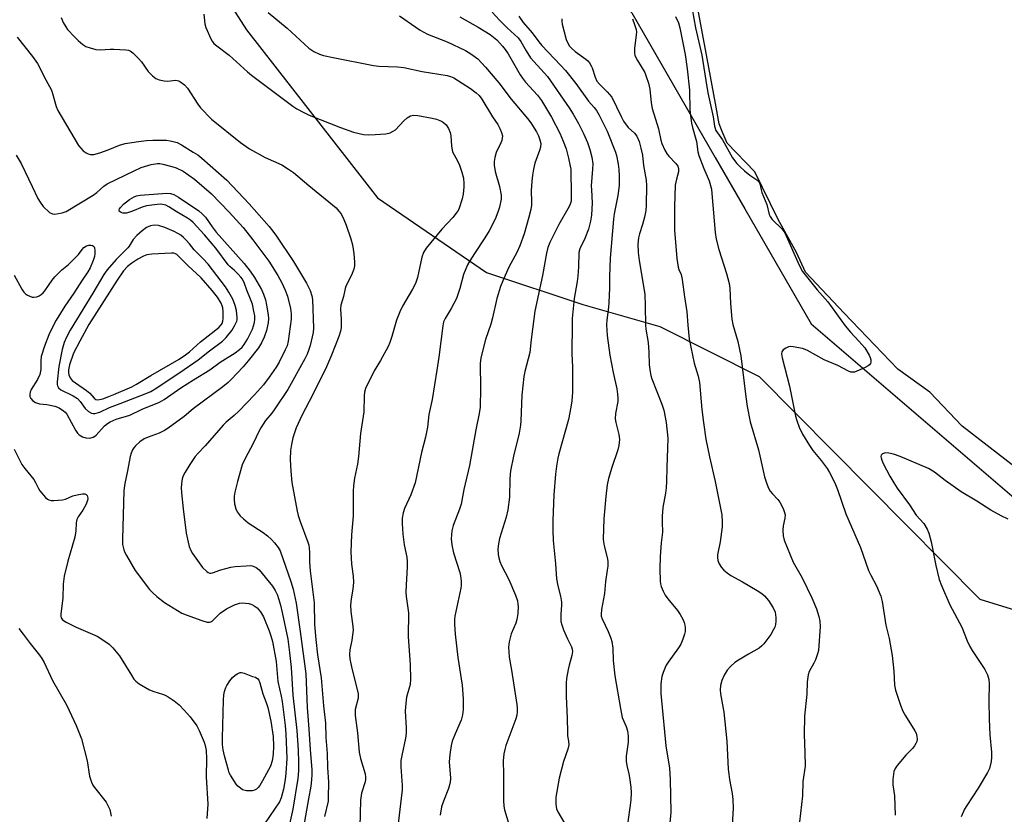
# Model space of a CAD drawing. Units: inches. Extents: x 1255770 to 1261770, y 585450 to 589450.
# Drawn here: x 1259187 to 1259506, y 585914 to 586172 of the extents above; entities that cross this region are included whole.
import ezdxf

# ---------------------------------------------------------------- set-up
doc = ezdxf.new("R2010")
doc.units = ezdxf.units.IN
doc.header["$MEASUREMENT"] = 0
for name, color, linetype in [('HYDRO-Water Body', 4, 'Continuous'), ('NTRL-Pasture Land', 2, 'Continuous'), ('NTRL-Trees', 3, 'Continuous'), ('Undefined', 1, 'Continuous')]:
    doc.layers.add(name, color=color, linetype=linetype)

msp = doc.modelspace()

# ---------------------------------------------------------------- linework, layer by layer
at = {"layer": 'HYDRO-Water Body'}
msp.add_lwpolyline([(1259509.84, 586026.82), (1259492.65, 586040.18), (1259482.15, 586051.2), (1259471.8, 586058.65), (1259454.31, 586076.89), (1259441.81, 586090.21), (1259438.83, 586096.56), (1259432.96, 586107.29), (1259425.41, 586122.81), (1259416.34, 586132.12), (1259414.72, 586135.89), (1259413.82, 586138.33), (1259412.62, 586144.9), (1259409.85, 586159.53), (1259405.02, 586185.78)], dxfattribs=at)
at = {"layer": 'NTRL-Pasture Land'}
msp.add_lwpolyline([(1259198.98, 586264.55), (1259260.33, 586168.87), (1259302.91, 586114.28), (1259338.31, 586090.05), (1259369.58, 586079.68), (1259394.5, 586072.55), (1259426.78, 586056.32), (1259498.43, 585983.94), (1259512.75, 585979.56), (1259526.02, 585978.38), (1259610.74, 586002.08), (1259620.31, 586002), (1259641.5, 585993.84), (1259653.56, 585974.6), (1259696.73, 585916.08), (1259695.96, 585903.54)], dxfattribs=at)
at = {"layer": 'NTRL-Trees'}
msp.add_lwpolyline([(1259242.06, 586566.37), (1259169.63, 586528.58), (1259152.25, 586481.87), (1259166.38, 586392.79), (1259196.79, 586354.76), (1259234.82, 586313.48), (1259283.76, 586269.71), (1259316.7, 586240.26), (1259385.41, 586174.35), (1259412.46, 586127.44), (1259422.1, 586110.73), (1259443.64, 586073.38), (1259522.42, 586005.85), (1259551.99, 585999.28), (1259590.06, 586012.55), (1259653.07, 586044.06), (1259719.76, 586165.16), (1259782.15, 586314.09), (1259761.52, 586389.37), (1259725.79, 586521.38), (1259714.8, 586542)], dxfattribs=at)
at = {"layer": 'Undefined'}
for points, elevation in [([(1259267.36, 586174.48), (1259273.55, 586169.41), (1259280.58, 586162.98), (1259282.24, 586161.88), (1259284.01, 586160.98), (1259285.38, 586160.58), (1259288.46, 586159.91), (1259301.55, 586157.27), (1259303.28, 586157.06), (1259309.4, 586156.81), (1259311.39, 586156.63), (1259317.4, 586155.33), (1259325.5, 586154.1), (1259326.6, 586153.77), (1259327.64, 586153.3), (1259333.02, 586149.85), (1259334.91, 586148.46), (1259335.89, 586147.5), (1259336.71, 586146.37), (1259340.24, 586140.65), (1259341.94, 586138.08), (1259342.61, 586136.83), (1259343.18, 586135.53), (1259343.41, 586134.48), (1259343.37, 586133.69), (1259343.22, 586132.91), (1259342.93, 586132.13), (1259341.42, 586129.06), (1259340.96, 586127.46), (1259340.75, 586126.11), (1259340.79, 586124.94), (1259341.08, 586122.9), (1259342.52, 586117.94), (1259343.04, 586115.23), (1259343.01, 586113.85), (1259342.5, 586111.33), (1259341.95, 586109.69), (1259341.03, 586107.33), (1259339.07, 586103.63), (1259337.73, 586101.3), (1259334.31, 586096.22), (1259332.8, 586093.8), (1259332.11, 586092.57), (1259330.83, 586089.45), (1259329.57, 586084.84), (1259328.47, 586081.66), (1259326.77, 586078.39), (1259324.8, 586075.08), (1259324.34, 586074.02), (1259324.08, 586072.7), (1259322.8, 586062.58), (1259322.18, 586058.36), (1259320.57, 586048.78), (1259319.57, 586043.9), (1259319.08, 586039.81), (1259318.47, 586036.6), (1259317.17, 586031.6), (1259315.12, 586021.72), (1259313.72, 586017.88), (1259311.64, 586013.39), (1259311.25, 586012), (1259310.91, 586010.3), (1259310.86, 586008.58), (1259311.05, 586005.11), (1259311.56, 586001.58), (1259312.36, 585997.61), (1259312.52, 585996.22), (1259312.5, 585994.44), (1259312.13, 585988.5), (1259312.08, 585986.26), (1259312.21, 585984.84), (1259312.97, 585979.55), (1259312.78, 585971.86), (1259313.46, 585962.62), (1259313.61, 585957.96), (1259313.45, 585956.24), (1259312.34, 585952.11), (1259311.93, 585949.01), (1259311.88, 585947.55), (1259312.13, 585942.19), (1259312.13, 585940.46), (1259311.92, 585938.8), (1259310.73, 585933.19), (1259310.49, 585931.55), (1259310.47, 585929.54), (1259310.83, 585923.45), (1259310.86, 585921.99), (1259310.61, 585919.36), (1259309.51, 585910.06)], 662), ([(1259340.1, 586174.63), (1259342.48, 586172.06), (1259344.92, 586169.58), (1259348.49, 586166.28), (1259349.38, 586165.08), (1259351.1, 586162.02), (1259352.56, 586159.78), (1259357.03, 586154.94), (1259358.04, 586153.74), (1259365.13, 586143.56), (1259366.43, 586141.44), (1259368.12, 586138.45), (1259369.78, 586135.2), (1259371.02, 586132.27), (1259371.78, 586130.04), (1259372.45, 586127.53), (1259372.72, 586125.36), (1259372.68, 586123.67), (1259372.26, 586118.19), (1259372.29, 586116.86), (1259372.6, 586112.74), (1259372.33, 586108.73), (1259372.02, 586106.72), (1259371.35, 586104.13), (1259370.13, 586101.15), (1259368.53, 586097.71), (1259368.21, 586096.52), (1259368.15, 586091.9), (1259367.94, 586088.84), (1259367.69, 586087.11), (1259366.7, 586081.61), (1259366.08, 586075.09), (1259366.11, 586070.7), (1259365.93, 586066.41), (1259365.91, 586063.76), (1259366.17, 586059.31), (1259366.2, 586052.9), (1259366.15, 586051.18), (1259365.94, 586048.38), (1259365.66, 586046.37), (1259364.87, 586042.26), (1259361.74, 586031.16), (1259361.42, 586029.75), (1259360.99, 586027.15), (1259360.63, 586024.54), (1259360.13, 586017.87), (1259359.78, 586009.47), (1259359.79, 586006.34), (1259359.94, 586003.01), (1259360.67, 585995.42), (1259361.02, 585990.61), (1259361.44, 585988.29), (1259362.31, 585984.96), (1259362.63, 585983.02), (1259362.63, 585982.16), (1259362.34, 585978.99), (1259362.39, 585976.7), (1259362.66, 585975.6), (1259363.3, 585973.99), (1259364.55, 585971.06), (1259365.84, 585968.43), (1259366.08, 585967.69), (1259366.17, 585966.96), (1259366.01, 585965.61), (1259365.09, 585962.49), (1259364.75, 585961.06), (1259364.23, 585958.18), (1259364.1, 585956.72), (1259364.13, 585952.32), (1259364.46, 585945.26), (1259364.5, 585940.69), (1259364.59, 585939.6), (1259364.92, 585937.79), (1259364.93, 585936.65), (1259364.62, 585935.25), (1259363.2, 585931.27), (1259361.89, 585925.82), (1259360.81, 585919.61), (1259360.75, 585918.75), (1259360.79, 585917.31), (1259361, 585915.9), (1259361.46, 585914.83), (1259364.28, 585909.92)], 656), ([(1259405.01, 586175.55), (1259406.12, 586169.58), (1259408.12, 586160.61), (1259409.4, 586152.42), (1259410.12, 586148.45), (1259411.81, 586140.6), (1259412.3, 586137.58), (1259412.73, 586136.22), (1259414.82, 586133.11), (1259418.15, 586127.34), (1259419.56, 586125.45), (1259420.56, 586124.34), (1259422.02, 586123.03), (1259423.78, 586121.62), (1259426, 586120.16), (1259426.73, 586119.43), (1259427.11, 586118.51), (1259427.39, 586116.86), (1259427.61, 586116.05), (1259429.21, 586112.19), (1259430.05, 586108.95), (1259430.34, 586108.22), (1259431.03, 586107.29), (1259434.21, 586104.13), (1259435.1, 586102.99), (1259439.78, 586092.46), (1259440.86, 586090.39), (1259445.58, 586084.46), (1259449.07, 586080.57), (1259454.73, 586072.71), (1259456.45, 586070.7), (1259459.13, 586067.8), (1259461.04, 586065.54), (1259462.45, 586063.22), (1259462.83, 586062.41), (1259463.04, 586061.64), (1259463.06, 586060.93), (1259462.94, 586060.52), (1259462.59, 586060.03), (1259462.17, 586059.7), (1259461.16, 586059.17), (1259458.48, 586058), (1259457.68, 586057.73), (1259456.93, 586057.64), (1259456.5, 586057.69), (1259455.74, 586057.96), (1259452.25, 586059.83), (1259447.82, 586061.64), (1259442.47, 586064.73), (1259441.68, 586065.09), (1259440.87, 586065.33), (1259437.79, 586065.92), (1259436.95, 586065.99), (1259436.28, 586065.92), (1259435.37, 586065.52), (1259434.54, 586064.89), (1259434.1, 586064.3), (1259433.97, 586063.66), (1259434.18, 586062.32), (1259436.6, 586053.13), (1259438.59, 586043.36), (1259438.98, 586041.98), (1259439.8, 586039.86), (1259440.85, 586037.54), (1259443.09, 586033.88), (1259444.22, 586032.21), (1259446.87, 586028.98), (1259448.83, 586026.38), (1259449.57, 586025.13), (1259451.3, 586021.74), (1259452.19, 586019.57), (1259454.85, 586011.71), (1259459.63, 586000.76), (1259462.26, 585993.3), (1259463.01, 585991.7), (1259464.9, 585988.26), (1259466.22, 585984.92), (1259466.68, 585983.2), (1259467.92, 585975.54), (1259468.95, 585971.2), (1259469.95, 585965.6), (1259470.52, 585960.58), (1259470.73, 585956.07), (1259471, 585954.37), (1259472.62, 585949.54), (1259473.38, 585947.59), (1259474.24, 585946.08), (1259477.33, 585941.15), (1259477.7, 585940.38), (1259477.95, 585939.33), (1259478.01, 585938.53), (1259477.9, 585937.75), (1259477.59, 585937.02), (1259477.17, 585936.31), (1259476.53, 585935.49), (1259474.39, 585933.27), (1259471.52, 585929.94), (1259470.87, 585929), (1259470.51, 585927.95), (1259470.18, 585925.38), (1259470.12, 585923.66), (1259470.73, 585920.04), (1259470.94, 585913.74)], 646), ([(1259200.18, 586172.89), (1259200.85, 586171.22), (1259201.66, 586169.85), (1259202.3, 586168.98), (1259204.48, 586166.64), (1259205.73, 586165.42), (1259207.28, 586164.11), (1259208.24, 586163.5), (1259209.56, 586163), (1259211.48, 586162.5), (1259212.9, 586162.36), (1259216.11, 586162.61), (1259217.29, 586162.63), (1259221.17, 586162.37), (1259222.03, 586162.23), (1259222.57, 586162.05), (1259223.48, 586161.42), (1259225.33, 586159.59), (1259226.26, 586158.47), (1259228.48, 586155.38), (1259229.84, 586153.96), (1259230.91, 586153.1), (1259231.96, 586152.68), (1259233.64, 586152.28), (1259234.77, 586152.21), (1259237.3, 586152.52), (1259238.34, 586152.32), (1259239.07, 586151.93), (1259240.18, 586151.01), (1259241.17, 586149.94), (1259244.56, 586144.69), (1259245.43, 586143.5), (1259249, 586139.89), (1259258.4, 586132.29), (1259261.29, 586130.26), (1259266.36, 586127.41), (1259271.81, 586125), (1259273.96, 586123.66), (1259275.59, 586122.53), (1259280.57, 586118.3), (1259289.42, 586111.04), (1259290.37, 586110.01), (1259291.03, 586109.11), (1259291.94, 586107.32), (1259292.75, 586105.47), (1259294.23, 586101.03), (1259294.72, 586099.07), (1259295.18, 586096.25), (1259295.37, 586093.38), (1259295.37, 586092.24), (1259295.15, 586091.12), (1259294.47, 586089.21), (1259292.59, 586085.64), (1259292.35, 586084.84), (1259291.83, 586082.3), (1259290.97, 586079.48), (1259290.85, 586078.15), (1259291.09, 586074.89), (1259291.12, 586073.47), (1259291.03, 586072.08), (1259290.82, 586070.95), (1259290.3, 586069.28), (1259287.94, 586063.19), (1259285.96, 586058.67), (1259280.7, 586048.17), (1259278.27, 586043.61), (1259276.5, 586039.57), (1259275.42, 586036.37), (1259274.94, 586034.2), (1259274.65, 586032.27), (1259274.56, 586029.31), (1259274.71, 586025.54), (1259275.02, 586021.82), (1259276.76, 586012.51), (1259277.13, 586011.1), (1259277.77, 586009.2), (1259280.28, 586002.52), (1259280.59, 586001.44), (1259280.74, 586000.59), (1259280.85, 585999.15), (1259280.83, 585995.92), (1259281, 585993.13), (1259282.3, 585982.71), (1259282.47, 585975.76), (1259282.84, 585970.84), (1259283.41, 585965.89), (1259284.62, 585958.42), (1259285.34, 585949.33), (1259285.97, 585943.63), (1259286.12, 585939.05), (1259286.57, 585933.79), (1259286.68, 585929.22), (1259286.95, 585924.52), (1259286.91, 585919.41), (1259286.84, 585918.34), (1259285.71, 585913.34)], 666), ([(1259310.04, 586173.45), (1259315.28, 586169.73), (1259316.76, 586168.76), (1259319.13, 586167.48), (1259325.45, 586164.97), (1259331.39, 586162.14), (1259333.16, 586161.13), (1259335.41, 586159.45), (1259337.89, 586156.79), (1259342.23, 586151.69), (1259346.27, 586146.4), (1259351.61, 586140.1), (1259352.6, 586138.66), (1259354.45, 586135.7), (1259355.09, 586134.46), (1259355.61, 586133.19), (1259355.86, 586131.97), (1259355.77, 586130.75), (1259355.47, 586129.68), (1259353.99, 586125.56), (1259353.55, 586123.66), (1259353.23, 586121.69), (1259352.99, 586119.7), (1259352.76, 586116.54), (1259352.88, 586112.96), (1259352.84, 586111.91), (1259352.62, 586110.52), (1259352.01, 586108), (1259350.44, 586102.59), (1259349.04, 586098.71), (1259348.06, 586096.54), (1259345.5, 586091.75), (1259343.54, 586087.4), (1259342.8, 586085.48), (1259341.63, 586081.65), (1259340.25, 586075.35), (1259339.62, 586073.25), (1259337.95, 586068.32), (1259336.38, 586062.36), (1259336.15, 586060.49), (1259336.27, 586052.39), (1259336.15, 586046.29), (1259335.93, 586044.3), (1259334.78, 586038.96), (1259332.75, 586027.33), (1259330.95, 586019.62), (1259330.02, 586014.83), (1259329.52, 586013.2), (1259327.41, 586007.83), (1259326.99, 586006.17), (1259326.77, 586003.59), (1259327.01, 586001.57), (1259327.58, 585999), (1259329.65, 585992.57), (1259329.85, 585991.54), (1259330.01, 585989.82), (1259330.05, 585988.39), (1259329.97, 585987.53), (1259328.03, 585978.45), (1259327.89, 585977.31), (1259327.87, 585975.84), (1259328.04, 585972.62), (1259328.92, 585965), (1259330.39, 585956.03), (1259330.65, 585951.54), (1259330.64, 585948.15), (1259330.44, 585946.41), (1259330.04, 585944.67), (1259328.04, 585940.19), (1259327.14, 585937.81), (1259326.75, 585936.45), (1259326.36, 585933.51), (1259326.16, 585931.15), (1259326.52, 585925.84), (1259326.47, 585924.43), (1259325.97, 585922.46), (1259324.26, 585918.37), (1259323.69, 585916.55), (1259323.26, 585913.76)], 660), ([(1259329.61, 586173.07), (1259335.5, 586169.8), (1259339.43, 586167.36), (1259341.57, 586165.66), (1259343.44, 586163.62), (1259344.31, 586162.53), (1259345.27, 586161.11), (1259349.17, 586154.29), (1259349.89, 586153.17), (1259350.89, 586151.93), (1259354.76, 586147.68), (1259356.09, 586145.9), (1259357.76, 586143.26), (1259359.37, 586140.52), (1259362.01, 586135.36), (1259363.19, 586132.74), (1259364.09, 586130.28), (1259364.91, 586127.19), (1259365.46, 586124.65), (1259365.6, 586123.66), (1259365.79, 586115.03), (1259365.71, 586113.25), (1259365.44, 586112.24), (1259365.11, 586111.46), (1259361.78, 586105.62), (1259358.83, 586099.76), (1259358.19, 586098.19), (1259357.69, 586096.34), (1259356.4, 586089.06), (1259353.96, 586077.46), (1259352.78, 586068.34), (1259352.31, 586064.12), (1259350.74, 586057.95), (1259350.4, 586056.25), (1259349.78, 586050.22), (1259349.45, 586041.87), (1259349.33, 586040.42), (1259348.85, 586037.84), (1259346.99, 586030.44), (1259346.03, 586025.61), (1259345.81, 586023.14), (1259345.71, 586017.1), (1259345.13, 586012.96), (1259344.63, 586010.64), (1259342.5, 586003.61), (1259342.17, 586001.94), (1259341.97, 586000.29), (1259342.01, 585998.5), (1259342.23, 585997.33), (1259342.57, 585996.19), (1259343.15, 585994.89), (1259345.46, 585990.38), (1259347.72, 585985.23), (1259348.27, 585983.44), (1259348.48, 585982.37), (1259348.56, 585981.55), (1259348.41, 585979.27), (1259348.13, 585977.3), (1259347.75, 585976.13), (1259346.23, 585972.66), (1259345.61, 585970.08), (1259345.39, 585968.34), (1259345.46, 585966.88), (1259345.66, 585965.14), (1259346.4, 585960.92), (1259348.11, 585949.7), (1259348.23, 585948.53), (1259348.22, 585947.37), (1259348.08, 585946.22), (1259347.81, 585945.09), (1259344.58, 585936.46), (1259344.16, 585935.09), (1259343.85, 585933.73), (1259343.72, 585931.43), (1259343.8, 585927.1), (1259343.77, 585918.52), (1259343.88, 585916.66), (1259344.08, 585915.56), (1259345.95, 585909.42)], 658), ([(1259348.71, 586173.29), (1259350.18, 586171.21), (1259353.06, 586167.87), (1259355.22, 586165.02), (1259356.27, 586163.75), (1259362.31, 586157.41), (1259363.88, 586155.64), (1259367.26, 586151.47), (1259371.36, 586145.7), (1259373.21, 586143.62), (1259373.92, 586142.71), (1259374.79, 586141.19), (1259377.39, 586135.95), (1259380.13, 586129.13), (1259380.47, 586128.06), (1259381.03, 586125.2), (1259381.26, 586123.47), (1259381.35, 586121.45), (1259381.34, 586118.37), (1259380.9, 586115.04), (1259379.72, 586109.1), (1259379.47, 586107.4), (1259378.44, 586094.76), (1259378.23, 586088.78), (1259378.23, 586085), (1259378.01, 586080.28), (1259377.88, 586078.82), (1259377.28, 586074.54), (1259377.21, 586073.06), (1259377.46, 586069.63), (1259378.26, 586063.23), (1259379.35, 586057.53), (1259380.55, 586052.31), (1259380.81, 586050.55), (1259380.92, 586049.08), (1259380.9, 586048.21), (1259380.14, 586044.29), (1259380.04, 586042.54), (1259380.22, 586041.38), (1259381.23, 586037.45), (1259381.36, 586036.64), (1259381.38, 586035.81), (1259381.17, 586033.86), (1259380.89, 586032.48), (1259378.94, 586026.74), (1259377.82, 586023.11), (1259377.46, 586021.1), (1259376.94, 586017.33), (1259376.32, 586010.09), (1259376.13, 586003.46), (1259376.19, 586002.62), (1259376.42, 586001.32), (1259377.51, 585997.09), (1259377.6, 585996.06), (1259377.6, 585994.69), (1259377.48, 585993.32), (1259376.88, 585989.72), (1259376.61, 585985.78), (1259375.59, 585980.6), (1259375.43, 585978.93), (1259375.5, 585978.38), (1259375.78, 585977.58), (1259377.72, 585973.47), (1259378.59, 585971.28), (1259378.9, 585970.21), (1259379.24, 585968.07), (1259379.42, 585963.99), (1259379.89, 585959.1), (1259381.72, 585948.4), (1259382.34, 585945.52), (1259383.62, 585942.59), (1259384.06, 585941.13), (1259384.22, 585939.45), (1259384.23, 585937.48), (1259383.62, 585932.99), (1259383.61, 585931.29), (1259383.78, 585929.89), (1259384.5, 585927.21), (1259384.72, 585926.07), (1259385.15, 585922.84), (1259385.25, 585921.09), (1259385.13, 585918.8), (1259384.94, 585917.05), (1259384.14, 585911.58)], 654), ([(1259362.66, 586172.44), (1259362.68, 586171.58), (1259362.8, 586170.76), (1259364.16, 586165.78), (1259364.53, 586164.76), (1259365.21, 586163.61), (1259365.92, 586162.78), (1259367.02, 586161.89), (1259370.52, 586159.35), (1259371.15, 586158.78), (1259371.66, 586158.15), (1259372.23, 586157.23), (1259372.58, 586156.49), (1259373.53, 586153.47), (1259374.09, 586152.23), (1259374.92, 586151.18), (1259377.48, 586148.79), (1259378.91, 586147.01), (1259381.94, 586140.68), (1259382.77, 586139.18), (1259384.29, 586137.2), (1259386.28, 586135.34), (1259387.01, 586134.36), (1259387.78, 586132.63), (1259388.39, 586130.49), (1259388.85, 586128.15), (1259389.27, 586124.76), (1259390.09, 586120.08), (1259390.14, 586118.34), (1259390.09, 586111.92), (1259389.96, 586110.22), (1259389.58, 586108.06), (1259388.89, 586105.62), (1259387.91, 586102.62), (1259387.6, 586101.35), (1259387.41, 586099.29), (1259387.5, 586096.51), (1259387.85, 586093.96), (1259389.38, 586084.95), (1259389.64, 586082.93), (1259389.79, 586079.21), (1259389.84, 586072.93), (1259389.98, 586071.68), (1259390.71, 586067.29), (1259390.95, 586064.16), (1259391.11, 586060.11), (1259391.4, 586057.77), (1259391.61, 586056.61), (1259391.95, 586055.48), (1259395.12, 586047.26), (1259395.77, 586045.35), (1259396.6, 586041.33), (1259397.09, 586036.22), (1259397.06, 586033.03), (1259396.74, 586026.67), (1259396.69, 586022.14), (1259396.59, 586020.09), (1259396.38, 586018.35), (1259395.54, 586013.75), (1259395.31, 586010.91), (1259395.25, 586008.92), (1259395.42, 586005.69), (1259394.93, 586002.21), (1259394.64, 585997.84), (1259394.55, 585993.85), (1259394.65, 585989.78), (1259394.77, 585988.92), (1259395, 585988.11), (1259395.64, 585986.52), (1259396.25, 585985.24), (1259397.07, 585984.05), (1259400.23, 585980.23), (1259401.11, 585979.01), (1259401.97, 585977.44), (1259402.45, 585976.35), (1259402.64, 585975.51), (1259402.71, 585974.64), (1259402.7, 585973.49), (1259402.58, 585972.63), (1259402.04, 585970.97), (1259401.36, 585969.35), (1259400.62, 585968.13), (1259397.2, 585963.5), (1259396.59, 585962.52), (1259396.21, 585961.75), (1259395.63, 585960.15), (1259395.22, 585958.79), (1259394.88, 585956.4), (1259394.88, 585953.27), (1259395.03, 585951.07), (1259396.52, 585936.34), (1259397.64, 585929.04), (1259397.93, 585925.36), (1259398.07, 585914.8), (1259397.68, 585910.11)], 652), ([(1259385.6, 586172.42), (1259386.33, 586170.57), (1259386.83, 586168.97), (1259386.94, 586168.13), (1259386.88, 586167.25), (1259386.31, 586162.83), (1259386.29, 586161.38), (1259386.46, 586160.54), (1259387.23, 586158.97), (1259389.6, 586155.07), (1259390.13, 586153.73), (1259390.85, 586151.53), (1259391.32, 586149.56), (1259391.74, 586145.14), (1259392.04, 586143.29), (1259394.14, 586136.72), (1259394.89, 586133.01), (1259395.22, 586131.91), (1259396.16, 586129.79), (1259396.86, 586128.54), (1259397.43, 586127.85), (1259399.69, 586125.47), (1259400.33, 586124.56), (1259400.6, 586123.81), (1259400.61, 586122.78), (1259399.92, 586120.42), (1259399.55, 586118.41), (1259399.25, 586111.42), (1259399.23, 586108.38), (1259399.33, 586103.82), (1259400.04, 586094.66), (1259400.47, 586091.75), (1259400.71, 586090.99), (1259401.41, 586089.46), (1259401.79, 586087.75), (1259402.52, 586082.18), (1259403.27, 586077.33), (1259403.56, 586072.96), (1259404.09, 586068.4), (1259405.66, 586060.64), (1259406.97, 586056.36), (1259407.41, 586054.33), (1259408.17, 586045.6), (1259408.69, 586041.31), (1259409.47, 586035.96), (1259410.63, 586030.18), (1259412.5, 586022.16), (1259414.6, 586011.33), (1259414.8, 586009.12), (1259414.76, 586007.43), (1259414.16, 586002.59), (1259413.29, 585998.34), (1259413.23, 585997.52), (1259413.35, 585996.56), (1259413.79, 585995.48), (1259414.56, 585994.22), (1259415.3, 585993.37), (1259416.36, 585992.46), (1259417.57, 585991.69), (1259421.4, 585989.61), (1259426.13, 585986.78), (1259427.58, 585985.83), (1259428.47, 585985.07), (1259429.82, 585983.53), (1259431.29, 585981.1), (1259431.91, 585979.68), (1259432.2, 585977.99), (1259432.19, 585976.83), (1259432.04, 585975.7), (1259431.81, 585974.87), (1259431.47, 585974.05), (1259430.58, 585972.5), (1259428.25, 585969.41), (1259427.66, 585968.75), (1259426.81, 585968.05), (1259423.27, 585966.1), (1259420.08, 585964.17), (1259418.91, 585963.33), (1259417.6, 585962.15), (1259416.43, 585960.88), (1259415.36, 585959.27), (1259414.6, 585957.49), (1259414.17, 585955.89), (1259414.11, 585954.53), (1259414.2, 585953.17), (1259415.3, 585947.24), (1259416.27, 585937.84), (1259416.73, 585928.71), (1259416.87, 585927.08), (1259417.1, 585925.42), (1259417.98, 585920.86), (1259418.21, 585918.92), (1259418.32, 585916.04), (1259418.27, 585914.27), (1259417.74, 585907.11)], 650), ([(1259399.59, 586173.21), (1259400.54, 586171.2), (1259401.03, 586169.58), (1259402.71, 586160.83), (1259403.38, 586156.17), (1259404.16, 586149.27), (1259404.27, 586142.75), (1259404.85, 586138.52), (1259405.15, 586137.12), (1259406.38, 586132.6), (1259406.91, 586129.23), (1259407.17, 586128.09), (1259408.77, 586123.8), (1259410.52, 586119.86), (1259411.24, 586117.13), (1259411.43, 586115.71), (1259412.52, 586103.06), (1259412.79, 586100.91), (1259413.63, 586097.54), (1259416.19, 586089.78), (1259417.07, 586086.52), (1259417.26, 586085), (1259417.45, 586080.01), (1259417.87, 586074.85), (1259418.23, 586073.18), (1259419.82, 586067.68), (1259420.82, 586063.02), (1259422.39, 586049.62), (1259422.88, 586046.5), (1259423.85, 586041.6), (1259426.58, 586032.45), (1259428.55, 586023.68), (1259429.27, 586021.43), (1259429.83, 586020.06), (1259430.38, 586019.06), (1259431.07, 586018.21), (1259432.81, 586016.35), (1259433.46, 586015.43), (1259434.51, 586013.39), (1259435.03, 586012.07), (1259435.17, 586011.3), (1259435.15, 586010.28), (1259434.57, 586007.79), (1259434.47, 586006.33), (1259434.53, 586004.57), (1259434.86, 586003.14), (1259437.85, 585995.98), (1259440.73, 585990.85), (1259443.91, 585984.37), (1259445.39, 585980.78), (1259446.14, 585978.27), (1259446.45, 585976.85), (1259446.52, 585975.03), (1259446.03, 585967.33), (1259445.75, 585966.19), (1259445.03, 585964.23), (1259444.54, 585963.18), (1259443.03, 585960.45), (1259442.65, 585959.4), (1259442.4, 585957.06), (1259442.27, 585953.11), (1259441.5, 585945.91), (1259441.37, 585940.02), (1259441.61, 585934.19), (1259441.68, 585929.7), (1259440.99, 585924.68), (1259440.87, 585920.06), (1259439.83, 585911.59)], 648), ([(1259185.88, 586166.46), (1259190.93, 586160.26), (1259192.52, 586157.94), (1259195.22, 586152.63), (1259197.04, 586149.25), (1259197.4, 586148.19), (1259198.58, 586143.99), (1259199.14, 586142.63), (1259205.86, 586131.36), (1259206.54, 586130.44), (1259207.36, 586129.63), (1259208.27, 586128.93), (1259209, 586128.57), (1259209.77, 586128.42), (1259210.84, 586128.42), (1259212.75, 586128.94), (1259215.43, 586129.92), (1259219.08, 586131.4), (1259221, 586131.94), (1259225.29, 586132.61), (1259227.88, 586132.93), (1259229.9, 586133.07), (1259233.3, 586133.09), (1259234.43, 586133.04), (1259235.6, 586132.86), (1259237.03, 586132.54), (1259237.8, 586132.29), (1259239.24, 586131.53), (1259243.06, 586129.19), (1259244.57, 586128.23), (1259245.83, 586127.25), (1259254.01, 586120.01), (1259261.21, 586112.31), (1259267.7, 586104.98), (1259268.88, 586103.51), (1259270.06, 586101.87), (1259275.63, 586093.64), (1259279.79, 586086.59), (1259281.01, 586084.21), (1259281.61, 586082.47), (1259281.82, 586081.24), (1259282.06, 586072.01), (1259281.95, 586070.61), (1259281.72, 586069.19), (1259281.01, 586066.3), (1259280.52, 586064.68), (1259280.04, 586063.53), (1259279.31, 586062.06), (1259273.8, 586052.04), (1259269.57, 586045.82), (1259268.53, 586044.41), (1259266.57, 586042.01), (1259265.03, 586039.62), (1259264.35, 586038.37), (1259262.66, 586034.76), (1259259.76, 586029.42), (1259259, 586027.54), (1259257.43, 586022.22), (1259256.61, 586018.75), (1259256.39, 586017.38), (1259256.31, 586016.28), (1259256.46, 586014.89), (1259256.87, 586013.26), (1259257.37, 586012.3), (1259258.35, 586011), (1259259.37, 586010), (1259260.92, 586008.72), (1259265.8, 586005.61), (1259267.17, 586004.55), (1259268.48, 586003.34), (1259269.46, 586002.28), (1259270.62, 586000.72), (1259271.28, 585999.6), (1259274.74, 585989.74), (1259275.47, 585987.2), (1259276.52, 585982.62), (1259277.78, 585973.42), (1259279.56, 585959.67), (1259280.06, 585948.8), (1259280.64, 585941.77), (1259281.02, 585935.16), (1259281.58, 585928.51), (1259281.58, 585926.98), (1259281.46, 585925.29), (1259281.2, 585923.2), (1259280.52, 585919.07), (1259277.76, 585903.71)], 668), ([(1259185.59, 586128.18), (1259187.23, 586125.49), (1259190.77, 586118.01), (1259192.67, 586114.12), (1259193.37, 586112.86), (1259194.37, 586111.49), (1259196.43, 586109.59), (1259197.34, 586109.08), (1259198.15, 586109.01), (1259200.48, 586109.4), (1259201.87, 586109.86), (1259210.63, 586115.16), (1259211.81, 586116.01), (1259214.09, 586118.09), (1259215.1, 586118.81), (1259223.84, 586123.12), (1259226.2, 586124.16), (1259229.39, 586125.11), (1259231.44, 586125.43), (1259232.24, 586125.43), (1259233.24, 586125.28), (1259236.12, 586124.53), (1259237.49, 586124.05), (1259239.77, 586122.95), (1259241.64, 586121.72), (1259243.46, 586120.38), (1259248.95, 586115.59), (1259254.78, 586109.68), (1259259.23, 586104.68), (1259262.46, 586100.68), (1259267.6, 586093.69), (1259270.56, 586089.1), (1259271.84, 586086.75), (1259272.89, 586084.31), (1259273.61, 586082.38), (1259274.64, 586078.4), (1259274.9, 586076.6), (1259274.81, 586074.91), (1259273.9, 586067.71), (1259273.54, 586066.29), (1259272.94, 586064.94), (1259270.94, 586060.96), (1259269.98, 586059.28), (1259267.7, 586056.03), (1259265.85, 586053.62), (1259262.93, 586050.31), (1259257.84, 586045.04), (1259256.38, 586043.66), (1259253.79, 586041.48), (1259252.8, 586040.52), (1259246.96, 586033.73), (1259244.64, 586031.41), (1259243.74, 586030.33), (1259241.95, 586027.74), (1259240.49, 586025.24), (1259239.84, 586023.96), (1259239.5, 586023.01), (1259239.33, 586022.24), (1259239.2, 586020.2), (1259239.26, 586018.45), (1259239.81, 586013.27), (1259240.81, 586005.39), (1259241.37, 586002.49), (1259241.73, 586001.06), (1259242.28, 585999.74), (1259242.85, 585998.74), (1259246.12, 585994.22), (1259247.52, 585992.89), (1259247.95, 585992.6), (1259248.4, 585992.42), (1259248.77, 585992.38), (1259249.3, 585992.46), (1259252, 585993.47), (1259255.27, 585994.31), (1259256.72, 585994.51), (1259260.27, 585994.82), (1259261.73, 585994.84), (1259262.54, 585994.66), (1259263.54, 585994.19), (1259264.43, 585993.49), (1259268.83, 585988.17), (1259269.7, 585986.74), (1259270.38, 585985.23), (1259271.38, 585982.02), (1259271.96, 585979.67), (1259273.74, 585970.91), (1259274.32, 585966.62), (1259274.84, 585961.77), (1259275.44, 585952.81), (1259276.73, 585941.31), (1259277.12, 585934.94), (1259277.26, 585930.98), (1259277.23, 585928.16), (1259277.04, 585925.68), (1259275.43, 585915.7), (1259274.28, 585910.92)], 670), ([(1259184.99, 586089.24), (1259187.42, 586084.61), (1259188.04, 586083.68), (1259188.57, 586083.14), (1259189.27, 586082.68), (1259190.03, 586082.32), (1259190.83, 586082.08), (1259191.3, 586082.03), (1259192.28, 586082.16), (1259193.02, 586082.49), (1259193.73, 586082.93), (1259194.38, 586083.45), (1259194.9, 586084.05), (1259197.3, 586087.58), (1259198.19, 586088.69), (1259200.41, 586090.91), (1259202.54, 586092.7), (1259204.83, 586094.9), (1259205.82, 586095.95), (1259207.04, 586097.53), (1259207.59, 586098.13), (1259208.42, 586098.73), (1259209.13, 586098.93), (1259209.87, 586098.92), (1259210.33, 586098.82), (1259210.71, 586098.61), (1259210.87, 586098.44), (1259211.05, 586098.02), (1259211.14, 586097.25), (1259211.12, 586096.15), (1259211, 586095.3), (1259210.6, 586093.93), (1259209.57, 586091.59), (1259208.83, 586090.32), (1259206.98, 586087.59), (1259204.35, 586083.35), (1259201.43, 586079.11), (1259198.56, 586074.54), (1259197.67, 586072.95), (1259196.19, 586069.81), (1259194.77, 586066.15), (1259193.72, 586062.78), (1259193.59, 586061.34), (1259193.63, 586058.56), (1259193.26, 586056.88), (1259192.55, 586055.31), (1259190.44, 586052.04), (1259190.09, 586051.18), (1259189.97, 586050.52), (1259190.01, 586049.82), (1259190.3, 586049.15), (1259190.97, 586048.38), (1259191.83, 586047.79), (1259193.13, 586047.41), (1259195.58, 586047.17), (1259198.18, 586046.61), (1259199.53, 586046.1), (1259200.98, 586045.17), (1259201.54, 586044.64), (1259202.03, 586044), (1259204.82, 586038.85), (1259205.46, 586037.92), (1259206.08, 586037.32), (1259207.08, 586036.7), (1259208.15, 586036.32), (1259209.49, 586036.3), (1259210.53, 586036.52), (1259211.14, 586036.86), (1259211.56, 586037.22), (1259214.25, 586040.2), (1259215.27, 586041.04), (1259216.09, 586041.57), (1259218.07, 586042.39), (1259221.42, 586043.37), (1259222.5, 586043.76), (1259226.51, 586045.71), (1259232.09, 586047.94), (1259233.67, 586048.82), (1259239.09, 586052.65), (1259243.14, 586055.22), (1259248.4, 586058.41), (1259251.81, 586060.97), (1259256.68, 586063.98), (1259258.09, 586065), (1259258.9, 586065.78), (1259259.64, 586066.62), (1259260.73, 586068.36), (1259262.28, 586071.66), (1259262.66, 586072.73), (1259262.95, 586073.84), (1259263.06, 586074.94), (1259263.03, 586076.03), (1259262.78, 586077.46), (1259262.25, 586079.74), (1259261.7, 586081.38), (1259260.46, 586084.36), (1259259.69, 586086.52), (1259259.03, 586087.92), (1259258.55, 586088.59), (1259257.56, 586089.65), (1259256.51, 586090.66), (1259254.95, 586091.97), (1259254.36, 586092.59), (1259250.45, 586097.92), (1259246.68, 586102.32), (1259243.04, 586106.33), (1259242.22, 586107.05), (1259241.25, 586107.72), (1259237.52, 586109.92), (1259235.13, 586111.44), (1259234.16, 586111.91), (1259233.13, 586112.17), (1259232.28, 586112.23), (1259231.39, 586112.19), (1259227.84, 586111.72), (1259226.49, 586111.27), (1259223.33, 586109.93), (1259221.35, 586109.36), (1259220.78, 586109.3), (1259220.23, 586109.36), (1259219.72, 586109.5), (1259219.3, 586109.72), (1259219.07, 586110.01), (1259219.04, 586110.35), (1259219.18, 586110.77), (1259219.45, 586111.21), (1259220.46, 586112.26), (1259222.33, 586113.79), (1259223.9, 586114.69), (1259224.7, 586114.97), (1259225.8, 586115.22), (1259234.54, 586115.8), (1259235.67, 586115.72), (1259236.76, 586115.36), (1259238.32, 586114.54), (1259244.88, 586110.09), (1259246, 586109.15), (1259247, 586108.08), (1259249.19, 586104.89), (1259250.53, 586103.18), (1259259.55, 586092.98), (1259261.56, 586090.51), (1259262.94, 586088.44), (1259265.2, 586084.54), (1259265.89, 586083.01), (1259266.51, 586081.13), (1259266.89, 586079.41), (1259267.36, 586076.28), (1259267.46, 586075.14), (1259267.4, 586073.76), (1259266.81, 586071.22), (1259266.06, 586069), (1259265.23, 586067.17), (1259264.2, 586065.58), (1259260.94, 586061.4), (1259259.29, 586059.47), (1259255.42, 586055.32), (1259254.36, 586054.34), (1259252.62, 586052.91), (1259242.99, 586045.82), (1259240.08, 586043.33), (1259234.98, 586039.5), (1259233.77, 586038.78), (1259232.01, 586037.9), (1259228.39, 586036.58), (1259227.11, 586035.99), (1259225.74, 586035.08), (1259224.34, 586033.76), (1259223.82, 586033.13), (1259223.4, 586032.41), (1259222.94, 586031.39), (1259222.59, 586030.31), (1259221.75, 586025.67), (1259220.89, 586021.47), (1259220.59, 586019.25), (1259220.41, 586015.24), (1259220.06, 586003.48), (1259220.15, 586001.73), (1259220.5, 585999.98), (1259220.82, 585999.16), (1259221.36, 585998.12), (1259224.19, 585993.29), (1259228.9, 585987.13), (1259229.9, 585986.02), (1259231.2, 585984.8), (1259233.69, 585982.88), (1259239.41, 585979.45), (1259240.72, 585978.89), (1259245.9, 585976.99), (1259247.57, 585976.48), (1259248.34, 585976.46), (1259248.76, 585976.58), (1259249.18, 585976.81), (1259249.79, 585977.33), (1259251.84, 585979.41), (1259253.87, 585980.82), (1259256.49, 585982.15), (1259258.1, 585982.6), (1259259.19, 585982.74), (1259260, 585982.7), (1259261.07, 585982.5), (1259262.12, 585982.17), (1259262.86, 585981.79), (1259263.77, 585981.12), (1259264.39, 585980.53), (1259264.89, 585979.88), (1259265.84, 585978.17), (1259267.74, 585973.64), (1259268.29, 585972.06), (1259268.77, 585970.21), (1259269.95, 585963.71), (1259270.54, 585957.21), (1259271.6, 585952.46), (1259271.89, 585950.76), (1259272.91, 585942.97), (1259273.17, 585940.16), (1259273.46, 585932.16), (1259273.15, 585927.45), (1259272.89, 585925.36), (1259272.33, 585922.25), (1259271.63, 585919.39), (1259271.11, 585918.07), (1259266.22, 585911)], 672), ([(1259184.94, 586032.68), (1259187.47, 586027.71), (1259188.36, 586026.44), (1259191.3, 586022.83), (1259191.87, 586021.87), (1259192.84, 586019.89), (1259193.31, 586019.19), (1259195.14, 586017.01), (1259195.75, 586016.46), (1259196.19, 586016.19), (1259196.96, 586016.01), (1259197.79, 586015.98), (1259200.63, 586016.18), (1259201.57, 586016.46), (1259203.93, 586017.56), (1259205.35, 586017.88), (1259207.07, 586018.12), (1259207.86, 586018.12), (1259208.29, 586017.97), (1259208.59, 586017.65), (1259208.76, 586017.21), (1259208.81, 586016.71), (1259208.71, 586015.95), (1259208.24, 586014.63), (1259207.24, 586012.81), (1259205.7, 586010.69), (1259205.25, 586009.78), (1259205.07, 586008.78), (1259204.96, 586006.19), (1259204.61, 586004.05), (1259202.4, 585996.28), (1259201.21, 585991.38), (1259200.86, 585988.87), (1259200.75, 585984.24), (1259200.14, 585979.23), (1259200.13, 585978.39), (1259200.24, 585977.89), (1259200.64, 585977.28), (1259201.83, 585976.48), (1259205.05, 585974.88), (1259211.85, 585971.91), (1259213.35, 585970.99), (1259215.76, 585969.31), (1259217, 585968.14), (1259219.16, 585965.53), (1259222.98, 585959.24), (1259223.81, 585958), (1259224.39, 585957.33), (1259225.56, 585956.47), (1259228.91, 585954.53), (1259230.26, 585953.95), (1259233.1, 585953.14), (1259233.92, 585952.82), (1259234.93, 585952.24), (1259236.86, 585950.88), (1259238.48, 585949.62), (1259240.1, 585947.94), (1259242.02, 585945.7), (1259244.19, 585942.84), (1259245.03, 585941.3), (1259246.62, 585937.53), (1259246.97, 585936.44), (1259247.24, 585934.79), (1259247.33, 585932.17), (1259247.24, 585926.23), (1259247.77, 585917.31), (1259247.5, 585912.76)], 674), ([(1259507.54, 586009.89), (1259505.29, 586010.97), (1259501.99, 586012.81), (1259497.41, 586015.81), (1259492.34, 586018.83), (1259487.12, 586022.47), (1259483.65, 586025.23), (1259481.75, 586026.4), (1259472.53, 586030.26), (1259470.32, 586031.07), (1259468.87, 586031.41), (1259467.75, 586031.46), (1259466.82, 586031.17), (1259466.38, 586030.72), (1259466.29, 586030.33), (1259466.33, 586029.84), (1259466.56, 586029.06), (1259466.99, 586027.99), (1259469.16, 586023.94), (1259470.48, 586021.69), (1259471.61, 586019.97), (1259475.6, 586014.58), (1259477.76, 586011.23), (1259480.21, 586008.53), (1259481.32, 586006.69), (1259481.84, 586005.38), (1259482.64, 586002.56), (1259484.1, 585994.92), (1259485.22, 585990.39), (1259485.9, 585988.43), (1259488.66, 585982.13), (1259492.56, 585974.85), (1259494.33, 585970.37), (1259495.13, 585968.58), (1259495.86, 585967.33), (1259499.97, 585961.07), (1259500.83, 585959.4), (1259501.33, 585957.9), (1259501.46, 585956.53), (1259501.33, 585950.83), (1259501.39, 585944.97), (1259501.66, 585939.86), (1259502.19, 585934.3), (1259502.21, 585932.58), (1259502.04, 585931.17), (1259501.49, 585928.96), (1259500.9, 585927.63), (1259497.82, 585922.51), (1259494.13, 585916.98), (1259493.44, 585915.69), (1259492.35, 585913.29)], 644), ([(1259186.47, 585974.44), (1259187.85, 585972.55), (1259190.13, 585969.5), (1259193.13, 585965.81), (1259193.94, 585964.69), (1259194.68, 585963.35), (1259197.43, 585957.5), (1259201.91, 585949.61), (1259202.84, 585947.76), (1259205.11, 585942.93), (1259206.81, 585938.55), (1259208.6, 585931.49), (1259209.39, 585926.42), (1259210.01, 585924.52), (1259210.5, 585923.49), (1259210.98, 585922.78), (1259214.8, 585917.99), (1259215.5, 585916.72), (1259215.95, 585915.65), (1259216.44, 585913.43)], 676)]:
    msp.add_lwpolyline(points, dxfattribs=dict(at, elevation=elevation))
for points, elevation in [([(1259230.38, 586105.47), (1259229.17, 586105.27), (1259227.86, 586104.66), (1259226.46, 586103.64), (1259224.71, 586102.12), (1259223.57, 586100.79), (1259222.23, 586098.65), (1259221.8, 586098.1), (1259218.04, 586094.33), (1259215.14, 586090.92), (1259214.09, 586089.41), (1259210.52, 586083.31), (1259203.13, 586071.35), (1259201.92, 586069.1), (1259201.17, 586067.32), (1259200.52, 586065.1), (1259199.42, 586059.52), (1259198.85, 586054.57), (1259198.85, 586053.73), (1259198.97, 586053.21), (1259199.38, 586052.57), (1259200.13, 586051.97), (1259204.11, 586049.96), (1259205.52, 586049.1), (1259206.37, 586048.21), (1259208, 586045.83), (1259209.08, 586044.9), (1259210.04, 586044.37), (1259210.56, 586044.27), (1259211.09, 586044.29), (1259212.73, 586044.73), (1259215.83, 586046.18), (1259219.38, 586047.47), (1259227.43, 586050.63), (1259229.26, 586051.45), (1259230.74, 586052.3), (1259238.74, 586057.57), (1259244.63, 586061.65), (1259248.31, 586064.63), (1259252.52, 586067.79), (1259253.76, 586068.96), (1259255.64, 586071.26), (1259256.5, 586072.7), (1259257.18, 586074.2), (1259257.31, 586074.71), (1259257.37, 586075.49), (1259257.1, 586077.69), (1259256.71, 586079.31), (1259255.9, 586081.37), (1259254.64, 586083.66), (1259253.58, 586085.39), (1259247.96, 586092.77), (1259246.19, 586094.66), (1259243.34, 586097.43), (1259241.87, 586099.34), (1259240.81, 586100.57), (1259239.87, 586101.45), (1259238.99, 586102.15), (1259238.06, 586102.77), (1259236.85, 586103.42), (1259233.83, 586104.71), (1259231.83, 586105.28)], 670), ([(1259236.05, 586096.34), (1259229.67, 586095.99), (1259227.96, 586095.77), (1259226.87, 586095.34), (1259225.03, 586094.36), (1259223.12, 586093.11), (1259221.78, 586092.03), (1259220.42, 586090.55), (1259218.33, 586087.57), (1259209.14, 586073.14), (1259206.22, 586067.8), (1259204.25, 586063.83), (1259202.88, 586060.04), (1259202.53, 586058.44), (1259202.56, 586057.61), (1259202.72, 586056.8), (1259203.12, 586055.84), (1259203.79, 586055.03), (1259204.87, 586054.17), (1259208.46, 586051.77), (1259209.46, 586050.86), (1259210.86, 586049.28), (1259211.43, 586048.85), (1259212.04, 586048.73), (1259212.59, 586048.78), (1259213.71, 586049.07), (1259215.69, 586049.73), (1259217.32, 586050.38), (1259223.09, 586052.97), (1259224.7, 586053.81), (1259229.32, 586056.61), (1259238.45, 586061.95), (1259240.56, 586063.3), (1259241.85, 586064.27), (1259245.42, 586067.59), (1259251.32, 586072.24), (1259252.1, 586073.01), (1259252.44, 586073.5), (1259252.69, 586074.25), (1259252.78, 586075.1), (1259252.77, 586077.43), (1259252.67, 586078.54), (1259252.5, 586079.26), (1259252.13, 586080.12), (1259250.89, 586082.1), (1259249.25, 586084.21), (1259245.6, 586088.31), (1259241.31, 586092.34), (1259238.33, 586095.36), (1259237.71, 586095.89), (1259237.26, 586096.15), (1259236.73, 586096.3)], 668), ([(1259261.25, 585921.7), (1259260.36, 585921.73), (1259259.51, 585921.86), (1259259.01, 585922.06), (1259258.36, 585922.51), (1259257.57, 585923.26), (1259257.04, 585923.89), (1259255.15, 585926.78), (1259254.77, 585927.55), (1259254.47, 585928.39), (1259253.22, 585933.02), (1259252.8, 585935.06), (1259252.59, 585936.77), (1259252.56, 585938.78), (1259252.9, 585951.17), (1259253.02, 585952.83), (1259253.23, 585953.91), (1259253.63, 585955.21), (1259253.95, 585955.96), (1259254.93, 585957.38), (1259255.86, 585958.49), (1259256.67, 585959.27), (1259257.55, 585959.85), (1259258.26, 585960.09), (1259258.78, 585960.08), (1259259.59, 585959.9), (1259262.3, 585958.86), (1259263.25, 585958.59), (1259264.01, 585958.08), (1259264.4, 585957.6), (1259264.71, 585956.81), (1259265.7, 585953.24), (1259266.79, 585950.41), (1259267.31, 585948.73), (1259268.27, 585944.31), (1259269.05, 585939.34), (1259269.13, 585936.19), (1259268.98, 585933.56), (1259268.7, 585931.41), (1259268.14, 585929.68), (1259265.6, 585924.95), (1259264.7, 585923.44), (1259264.19, 585922.75), (1259263.63, 585922.24), (1259262.98, 585921.91), (1259262.14, 585921.74)], 674)]:
    msp.add_lwpolyline(points, close=True, dxfattribs=dict(at, elevation=elevation))
msp.add_polyline3d([(1259246.46, 586173.99, 664), (1259246.83, 586170.78, 664), (1259247.16, 586169.68, 664), (1259248.8, 586165.96, 664), (1259249.21, 586165.21, 664), (1259249.79, 586164.46, 664), (1259250.68, 586163.69, 664), (1259254.69, 586160.66, 664), (1259260.67, 586155.27, 664), (1259262.03, 586154.15, 664), (1259275.34, 586144.09, 664), (1259276.64, 586143.24, 664), (1259278.92, 586142, 664), (1259280.73, 586141.14, 664), (1259290.87, 586137.11, 664), (1259295.05, 586135.69, 664), (1259298.37, 586134.91, 664), (1259300, 586134.79, 664), (1259302.07, 586134.89, 664), (1259305.61, 586135.15, 664), (1259307, 586135.47, 664), (1259308, 586135.95, 664), (1259308.68, 586136.43, 664), (1259311.38, 586139.33, 664), (1259312.46, 586140.25, 664), (1259313.64, 586140.98, 664), (1259314.55, 586141.19, 664), (1259315.99, 586141.08, 664), (1259320.65, 586140.21, 664), (1259322.04, 586139.81, 664), (1259323.62, 586139.18, 664), (1259324.33, 586138.77, 664), (1259325.12, 586138.05, 664), (1259325.89, 586136.86, 664), (1259326.48, 586135.57, 664), (1259326.73, 586134.5, 664), (1259326.86, 586131.18, 664), (1259327.07, 586129.83, 664), (1259327.38, 586129.07, 664), (1259328.75, 586126.58, 664), (1259329.51, 586124.96, 664), (1259330.24, 586122.68, 664), (1259330.75, 586120.67, 664), (1259330.94, 586118.99, 664), (1259330.95, 586117.84, 664), (1259330.69, 586115.47, 664), (1259330.4, 586114.03, 664), (1259329.4, 586111, 664), (1259329.03, 586110.23, 664), (1259328.41, 586109.28, 664), (1259327.34, 586107.94, 664), (1259323.79, 586104.12, 664), (1259318.72, 586097.95, 664), (1259317.8, 586096.55, 664), (1259317.26, 586095.02, 664), (1259315.87, 586088.45, 664), (1259315.23, 586086.51, 664), (1259314.28, 586084.67, 664), (1259310.98, 586079.07, 664), (1259310.12, 586077.3, 664), (1259309, 586074.54, 664), (1259307.52, 586069.28, 664), (1259306.88, 586067.36, 664), (1259306.33, 586066.03, 664), (1259303.81, 586061.5, 664), (1259301.82, 586058.11, 664), (1259299.03, 586052.34, 664), (1259298.69, 586051.22, 664), (1259298.51, 586050.05, 664), (1259298.44, 586044.8, 664), (1259297.38, 586037.76, 664), (1259296.75, 586030.34, 664), (1259296.38, 586027.81, 664), (1259295.44, 586023.26, 664), (1259295.05, 586020.78, 664), (1259294.97, 586019.08, 664), (1259294.99, 586011.01, 664), (1259294.48, 586004.8, 664), (1259294.17, 585999.33, 664), (1259294.49, 585995.28, 664), (1259295.01, 585991.41, 664), (1259295.05, 585989.44, 664), (1259294.92, 585987.16, 664), (1259294.33, 585984.08, 664), (1259294.11, 585982.01, 664), (1259294.26, 585979.99, 664), (1259294.89, 585975.08, 664), (1259294.94, 585973.91, 664), (1259294.59, 585970.65, 664), (1259293.85, 585967.5, 664), (1259293.75, 585965.95, 664), (1259293.92, 585964.53, 664), (1259294.5, 585961.42, 664), (1259295.89, 585956.31, 664), (1259296.61, 585953.19, 664), (1259296.65, 585952.63, 664), (1259296.58, 585951.8, 664), (1259295.64, 585948.11, 664), (1259295.58, 585947.25, 664), (1259295.62, 585946.11, 664), (1259296.39, 585940.49, 664), (1259296.9, 585934.22, 664), (1259297.38, 585932.24, 664), (1259298.83, 585927.21, 664), (1259299.02, 585926.11, 664), (1259298.99, 585925.34, 664), (1259298.84, 585924.61, 664), (1259297.65, 585920.94, 664), (1259297.31, 585918.64, 664), (1259297.07, 585905.57, 664)], dxfattribs=at)

doc.saveas('drawing.dxf')
